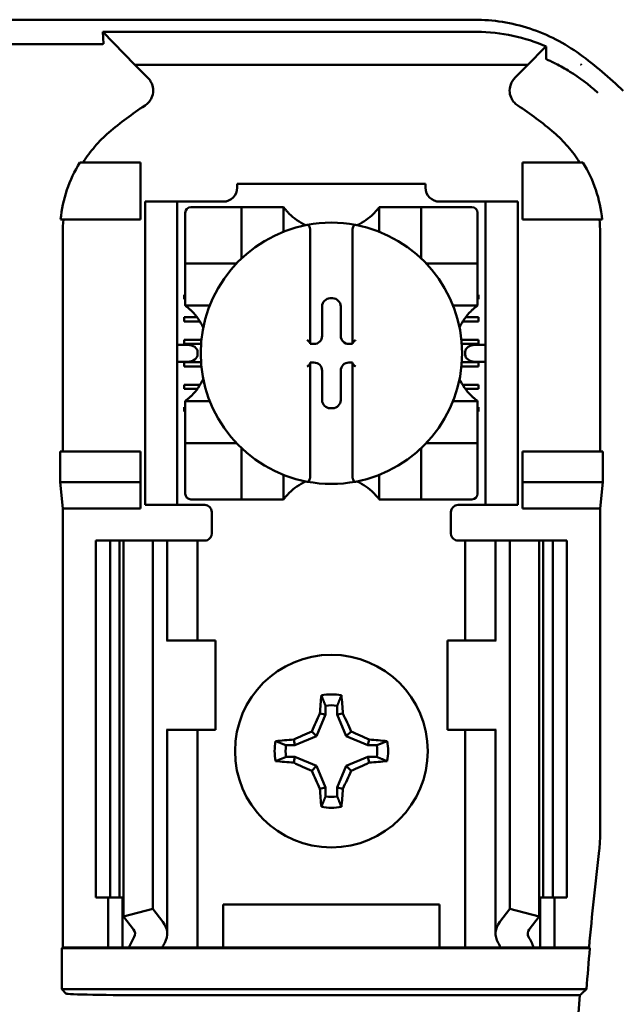
# Model space of a CAD drawing. Units: inches. Extents: x 1.5 to 64.5, y 0.7 to 50.2.
# Drawn here: x 49.2 to 49.6, y 27.6 to 28.3 of the extents above; entities that cross this region are included whole.
import ezdxf

# ---------------------------------------------------------------- set-up
doc = ezdxf.new("R2010")
doc.units = ezdxf.units.IN
doc.header["$LTSCALE"] = 3
doc.header["$MEASUREMENT"] = 0
doc.layers.add('Visible (ANSI)', color=7, linetype='Continuous', lineweight=50)

msp = doc.modelspace()

# ---------------------------------------------------------------- linework, layer by layer
at = {"layer": 'Visible (ANSI)'}
for p, q in [((48.41887, 28.27418), (49.49404, 28.27418)), ((49.23426, 28.25732), (49.23379, 28.2656)), ((49.49584, 28.2656), (49.23379, 28.2656)), ((49.23379, 28.2656), (49.25632, 28.24251)), ((49.23216, 28.25699), (49.11826, 28.25699)), ((49.5316, 28.24251), (49.54348, 28.25469)), ((49.25632, 28.24251), (49.5316, 28.24251)), ((49.25632, 28.24251), (49.26546, 28.23337)), ((49.52246, 28.23337), (49.5316, 28.24251)), ((49.56856, 28.24288), (49.56856, 28.24288)), ((49.56896, 28.24288), (49.56856, 28.24288)), ((49.56896, 28.2426), (49.56896, 28.24288)), ((49.26021, 28.17418), (49.21778, 28.17418)), ((49.26021, 28.13418), (49.26021, 28.17418)), ((49.52771, 28.17418), (49.57014, 28.17418)), ((49.52771, 28.13418), (49.52771, 28.17418)), ((49.32801, 28.15918), (49.4599, 28.15918)), ((49.32801, 28.15918), (49.32801, 28.15652)), ((49.4599, 28.15652), (49.4599, 28.15918)), ((49.26346, 28.14168), (49.26346, 28.14668)), ((49.28596, 28.14668), (49.26346, 28.14668)), ((49.26346, 28.14168), (49.26346, 27.93918)), ((49.28596, 28.14668), (49.28596, 28.14168)), ((49.29096, 28.14668), (49.28596, 28.14668)), ((49.28596, 28.14168), (49.28596, 27.93918)), ((49.31817, 28.14668), (49.29096, 28.14668)), ((49.32703, 28.14279), (49.29553, 28.14279)), ((49.32703, 28.14279), (49.33097, 28.14279)), ((49.33097, 28.10736), (49.33097, 28.14279)), ((49.3349, 28.14279), (49.33097, 28.14279)), ((49.3349, 28.14279), (49.35656, 28.14279)), ((49.36049, 28.14279), (49.35656, 28.14279)), ((49.36049, 28.14279), (49.36049, 28.12563)), ((49.42742, 28.12563), (49.42742, 28.14279)), ((49.42742, 28.14279), (49.43136, 28.14279)), ((49.43136, 28.14279), (49.45301, 28.14279)), ((49.45695, 28.14279), (49.45301, 28.14279)), ((49.45695, 28.14279), (49.45695, 28.10736)), ((49.45695, 28.14279), (49.46089, 28.14279)), ((49.49238, 28.14279), (49.46089, 28.14279)), ((49.49696, 28.14668), (49.46975, 28.14668)), ((49.50196, 28.14668), (49.49696, 28.14668)), ((49.50196, 28.14168), (49.50196, 28.14668)), ((49.52446, 28.14668), (49.50196, 28.14668)), ((49.50196, 28.14168), (49.50196, 27.93918)), ((49.52446, 28.14668), (49.52446, 28.14168)), ((49.52446, 28.14168), (49.52446, 27.93918)), ((49.2916, 28.13885), (49.2916, 28.10736)), ((49.49632, 28.10736), (49.49632, 28.13885)), ((49.20433, 28.13418), (49.26021, 28.13418)), ((49.58359, 28.13418), (49.52771, 28.13418)), ((49.20575, 28.12485), (49.20575, 27.97168)), ((49.37919, 28.12636), (49.37919, 28.04771)), ((49.40872, 28.04771), (49.40872, 28.12636)), ((49.58217, 27.97168), (49.58217, 28.12485)), ((49.2916, 28.10342), (49.2916, 28.10736)), ((49.49632, 28.10736), (49.49632, 28.10342)), ((49.2916, 28.10342), (49.32703, 28.10342)), ((49.2916, 28.10342), (49.2916, 28.09948)), ((49.46089, 28.10342), (49.49632, 28.10342)), ((49.49632, 28.09948), (49.49632, 28.10342)), ((49.2916, 28.07783), (49.2916, 28.09948)), ((49.49632, 28.09948), (49.49632, 28.07783)), ((49.29096, 28.08142), (49.2916, 28.08142)), ((49.29096, 28.07847), (49.29096, 28.08142)), ((49.49632, 28.08142), (49.49696, 28.08142)), ((49.49696, 28.08142), (49.49696, 28.07847)), ((49.2916, 28.07847), (49.29096, 28.07847)), ((49.2916, 28.07389), (49.2916, 28.07783)), ((49.30876, 28.07389), (49.2916, 28.07389)), ((49.38744, 28.05266), (49.38744, 28.07324)), ((49.39314, 28.07894), (49.39478, 28.07894)), ((49.40048, 28.07324), (49.40048, 28.05266)), ((49.49632, 28.07389), (49.47916, 28.07389)), ((49.49696, 28.07847), (49.49632, 28.07847)), ((49.49632, 28.07389), (49.49632, 28.07783)), ((49.29096, 28.06568), (49.29985, 28.06568)), ((49.29096, 28.06272), (49.29096, 28.06568)), ((49.30189, 28.06272), (49.29096, 28.06272)), ((49.49696, 28.06272), (49.48602, 28.06272)), ((49.48807, 28.06568), (49.49696, 28.06568)), ((49.49696, 28.06568), (49.49696, 28.06272)), ((49.29321, 28.04634), (49.28596, 28.04634)), ((49.29096, 28.04993), (49.30292, 28.04993)), ((49.29096, 28.04697), (49.29096, 28.04993)), ((49.30266, 28.04697), (49.29096, 28.04697)), ((49.37919, 28.04771), (49.37919, 28.04695)), ((49.37919, 28.04695), (49.38173, 28.04695)), ((49.40619, 28.04695), (49.40872, 28.04695)), ((49.40872, 28.04695), (49.40872, 28.04771)), ((49.485, 28.04993), (49.49696, 28.04993)), ((49.49696, 28.04697), (49.48526, 28.04697)), ((49.50196, 28.04634), (49.49471, 28.04634)), ((49.49696, 28.04993), (49.49696, 28.04697)), ((49.30028, 28.04134), (49.30028, 28.03952)), ((49.48764, 28.03952), (49.48764, 28.04134)), ((49.28596, 28.03452), (49.29321, 28.03452)), ((49.29096, 28.03418), (49.30264, 28.03418)), ((49.29096, 28.03123), (49.29096, 28.03418)), ((49.37919, 28.03391), (49.37919, 28.03315)), ((49.38173, 28.03391), (49.37919, 28.03391)), ((49.37919, 28.03315), (49.37919, 27.9545)), ((49.40872, 28.03391), (49.40619, 28.03391)), ((49.40872, 28.03315), (49.40872, 28.03391)), ((49.40872, 27.9545), (49.40872, 28.03315)), ((49.48528, 28.03418), (49.49696, 28.03418)), ((49.49471, 28.03452), (49.50196, 28.03452)), ((49.49696, 28.03418), (49.49696, 28.03123)), ((49.30289, 28.03123), (49.29096, 28.03123)), ((49.38744, 28.00762), (49.38744, 28.0282)), ((49.40048, 28.0282), (49.40048, 28.00762)), ((49.49696, 28.03123), (49.48503, 28.03123)), ((49.29096, 28.01843), (49.30208, 28.01843)), ((49.29096, 28.01548), (49.29096, 28.01843)), ((49.48584, 28.01843), (49.49696, 28.01843)), ((49.49696, 28.01843), (49.49696, 28.01548)), ((49.30007, 28.01548), (49.29096, 28.01548)), ((49.49696, 28.01548), (49.48784, 28.01548)), ((49.2916, 28.00697), (49.30876, 28.00697)), ((49.2916, 28.00697), (49.2916, 28.00303)), ((49.47916, 28.00697), (49.49632, 28.00697)), ((49.49632, 28.00697), (49.49632, 28.00303)), ((49.29096, 28.00268), (49.2916, 28.00268)), ((49.29096, 27.99973), (49.29096, 28.00268)), ((49.2916, 27.99973), (49.29096, 27.99973)), ((49.2916, 27.98137), (49.2916, 28.00303)), ((49.39478, 28.00192), (49.39314, 28.00192)), ((49.49632, 28.00303), (49.49632, 27.98137)), ((49.49632, 28.00268), (49.49696, 28.00268)), ((49.49696, 27.99973), (49.49632, 27.99973)), ((49.49696, 28.00268), (49.49696, 27.99973)), ((49.2916, 27.98137), (49.2916, 27.97744)), ((49.32703, 27.97744), (49.2916, 27.97744)), ((49.2916, 27.9735), (49.2916, 27.97744)), ((49.49632, 27.97744), (49.46089, 27.97744)), ((49.49632, 27.97744), (49.49632, 27.98137)), ((49.49632, 27.97744), (49.49632, 27.9735)), ((49.20392, 27.95019), (49.20392, 27.97168)), ((49.26021, 27.97168), (49.20392, 27.97168)), ((49.26021, 27.95019), (49.26021, 27.97168)), ((49.2916, 27.9735), (49.2916, 27.942)), ((49.33097, 27.93807), (49.33097, 27.9735)), ((49.45695, 27.9735), (49.45695, 27.93807)), ((49.49632, 27.942), (49.49632, 27.9735)), ((49.52771, 27.95019), (49.52771, 27.97168)), ((49.52771, 27.97168), (49.584, 27.97168)), ((49.584, 27.97168), (49.584, 27.95019)), ((49.20575, 27.93168), (49.20392, 27.95019)), ((49.20392, 27.95019), (49.26021, 27.95019)), ((49.26021, 27.93168), (49.26021, 27.95019)), ((49.36049, 27.95523), (49.36049, 27.93807)), ((49.42742, 27.93807), (49.42742, 27.95523)), ((49.584, 27.95019), (49.52771, 27.95019)), ((49.52771, 27.93168), (49.52771, 27.95019)), ((49.584, 27.95019), (49.58217, 27.93168)), ((49.26346, 27.93418), (49.26346, 27.93918)), ((49.28596, 27.93918), (49.28596, 27.93418)), ((49.29553, 27.93807), (49.32703, 27.93807)), ((49.33097, 27.93807), (49.32703, 27.93807)), ((49.33097, 27.93807), (49.3349, 27.93807)), ((49.35656, 27.93807), (49.3349, 27.93807)), ((49.36049, 27.93807), (49.35656, 27.93807)), ((49.42742, 27.93807), (49.43136, 27.93807)), ((49.45301, 27.93807), (49.43136, 27.93807)), ((49.45301, 27.93807), (49.45695, 27.93807)), ((49.46089, 27.93807), (49.45695, 27.93807)), ((49.46089, 27.93807), (49.49238, 27.93807)), ((49.50196, 27.93418), (49.50196, 27.93918)), ((49.52446, 27.93918), (49.52446, 27.93418)), ((49.26021, 27.93168), (49.20575, 27.93168)), ((49.20575, 27.62418), (49.20575, 27.93168)), ((49.26346, 27.93418), (49.28596, 27.93418)), ((49.28596, 27.93418), (49.29096, 27.93418)), ((49.30521, 27.93418), (49.29096, 27.93418)), ((49.31021, 27.92918), (49.31021, 27.91418)), ((49.47771, 27.91418), (49.47771, 27.92918)), ((49.48271, 27.93418), (49.49696, 27.93418)), ((49.49696, 27.93418), (49.50196, 27.93418)), ((49.50196, 27.93418), (49.52446, 27.93418)), ((49.58217, 27.93168), (49.52771, 27.93168)), ((49.58217, 27.70293), (49.58217, 27.93168)), ((49.22896, 27.90918), (49.23896, 27.90918)), ((49.22896, 27.90918), (49.22896, 27.65918)), ((49.23896, 27.90918), (49.24553, 27.90918)), ((49.23896, 27.90918), (49.23896, 27.65918)), ((49.24838, 27.90918), (49.24553, 27.90918)), ((49.24553, 27.90918), (49.24553, 27.65918)), ((49.24838, 27.90918), (49.24838, 27.64583)), ((49.24838, 27.90918), (49.26896, 27.90918)), ((49.26896, 27.90918), (49.26896, 27.65109)), ((49.26896, 27.90918), (49.27597, 27.90918)), ((49.27896, 27.90918), (49.27597, 27.90918)), ((49.27896, 27.90918), (49.29173, 27.90918)), ((49.27896, 27.83918), (49.27896, 27.90918)), ((49.30021, 27.90918), (49.29173, 27.90918)), ((49.30021, 27.90918), (49.30521, 27.90918)), ((49.30021, 27.83918), (49.30021, 27.90918)), ((49.48771, 27.90918), (49.48271, 27.90918)), ((49.48771, 27.90918), (49.49619, 27.90918)), ((49.48771, 27.90918), (49.48771, 27.83918)), ((49.50896, 27.90918), (49.49619, 27.90918)), ((49.50896, 27.90918), (49.51195, 27.90918)), ((49.50896, 27.90918), (49.50896, 27.83918)), ((49.51896, 27.90918), (49.51195, 27.90918)), ((49.51896, 27.90918), (49.51896, 27.65109)), ((49.53953, 27.90918), (49.51896, 27.90918)), ((49.54239, 27.90918), (49.53953, 27.90918)), ((49.53953, 27.90918), (49.53953, 27.64583)), ((49.54239, 27.90918), (49.54896, 27.90918)), ((49.54239, 27.90918), (49.54239, 27.65918)), ((49.54896, 27.90918), (49.55896, 27.90918)), ((49.54896, 27.90918), (49.54896, 27.65918)), ((49.55896, 27.90918), (49.55896, 27.65918)), ((49.27908, 27.83918), (49.27846, 27.83918)), ((49.31271, 27.83918), (49.27908, 27.83918)), ((49.31271, 27.77668), (49.31271, 27.83918)), ((49.47521, 27.83918), (49.50883, 27.83918)), ((49.47521, 27.83918), (49.47521, 27.77668)), ((49.50945, 27.83918), (49.50883, 27.83918)), ((49.38985, 27.79349), (49.38985, 27.78725)), ((49.39807, 27.78725), (49.39807, 27.79349)), ((49.38985, 27.78725), (49.38356, 27.77208)), ((49.38985, 27.78725), (49.38588, 27.78804)), ((49.39807, 27.78725), (49.40204, 27.78804)), ((49.40436, 27.77208), (49.39807, 27.78725)), ((49.27846, 27.77668), (49.27908, 27.77668)), ((49.27896, 27.63377), (49.27896, 27.77668)), ((49.27908, 27.77668), (49.31271, 27.77668)), ((49.30021, 27.62418), (49.30021, 27.77668)), ((49.50883, 27.77668), (49.47521, 27.77668)), ((49.48771, 27.77668), (49.48771, 27.62418)), ((49.50883, 27.77668), (49.50945, 27.77668)), ((49.50896, 27.77668), (49.50896, 27.63377)), ((49.36839, 27.76579), (49.3676, 27.76976)), ((49.38356, 27.77208), (49.36839, 27.76579)), ((49.38356, 27.77208), (49.38017, 27.77547)), ((49.40436, 27.77208), (49.40775, 27.77547)), ((49.41953, 27.76579), (49.40436, 27.77208)), ((49.41953, 27.76579), (49.42032, 27.76976)), ((49.36839, 27.76579), (49.36215, 27.76579)), ((49.42577, 27.76579), (49.41953, 27.76579)), ((49.36215, 27.75757), (49.36839, 27.75757)), ((49.36839, 27.75757), (49.3676, 27.7536)), ((49.36839, 27.75757), (49.38356, 27.75128)), ((49.40436, 27.75128), (49.41953, 27.75757)), ((49.41953, 27.75757), (49.42577, 27.75757)), ((49.41953, 27.75757), (49.42032, 27.7536)), ((49.38356, 27.75128), (49.38017, 27.74789)), ((49.38356, 27.75128), (49.38985, 27.73611)), ((49.39807, 27.73611), (49.40436, 27.75128)), ((49.40436, 27.75128), (49.40775, 27.74789)), ((49.38985, 27.73611), (49.38588, 27.73532)), ((49.38985, 27.73611), (49.38985, 27.72987)), ((49.39807, 27.72987), (49.39807, 27.73611)), ((49.39807, 27.73611), (49.40204, 27.73532)), ((49.23896, 27.65918), (49.22896, 27.65918)), ((49.23771, 27.62418), (49.23771, 27.65918)), ((49.24553, 27.65918), (49.23896, 27.65918)), ((49.24553, 27.65918), (49.24838, 27.65918)), ((49.24771, 27.62418), (49.24771, 27.65918)), ((49.53953, 27.65918), (49.54239, 27.65918)), ((49.54021, 27.65918), (49.54021, 27.62418)), ((49.54896, 27.65918), (49.54239, 27.65918)), ((49.55896, 27.65918), (49.54896, 27.65918)), ((49.55021, 27.65918), (49.55021, 27.62418)), ((49.31821, 27.62418), (49.31821, 27.65418)), ((49.31821, 27.65418), (49.46971, 27.65418)), ((49.46971, 27.65418), (49.46971, 27.62418)), ((49.24838, 27.64583), (49.26896, 27.65109)), ((49.25539, 27.63669), (49.24838, 27.64583)), ((49.26896, 27.65109), (49.27597, 27.64194)), ((49.51195, 27.64194), (49.51896, 27.65109)), ((49.51896, 27.65109), (49.53953, 27.64583)), ((49.53953, 27.64583), (49.53253, 27.63669)), ((49.2051, 27.62353), (49.20575, 27.62418)), ((49.2051, 27.62353), (49.57503, 27.62353)), ((49.2051, 27.59483), (49.2051, 27.62353)), ((49.20575, 27.62418), (49.23771, 27.62418)), ((49.23771, 27.62418), (49.24771, 27.62418)), ((49.24771, 27.62418), (49.2522, 27.62418)), ((49.27546, 27.62418), (49.2522, 27.62418)), ((49.29173, 27.62418), (49.27546, 27.62418)), ((49.29173, 27.62418), (49.30021, 27.62418)), ((49.30708, 27.62418), (49.30021, 27.62418)), ((49.30708, 27.62418), (49.31821, 27.62418)), ((49.31821, 27.62418), (49.46971, 27.62418)), ((49.46971, 27.62418), (49.48083, 27.62418)), ((49.48083, 27.62418), (49.48771, 27.62418)), ((49.49619, 27.62418), (49.48771, 27.62418)), ((49.49619, 27.62418), (49.51245, 27.62418)), ((49.53571, 27.62418), (49.51245, 27.62418)), ((49.54021, 27.62418), (49.53571, 27.62418)), ((49.55021, 27.62418), (49.54021, 27.62418)), ((49.55021, 27.62418), (49.57444, 27.62418)), ((49.57444, 27.62418), (49.57503, 27.62353)), ((49.57259, 27.59483), (49.2051, 27.59483)), ((49.20821, 27.59172), (49.2051, 27.59483)), ((49.56806, 27.59064), (49.2707, 27.59064))]:
    msp.add_line(p, q, dxfattribs=at)
msp.add_circle((49.39396, 27.76168), 0.0675, dxfattribs=at)
for centre, radius, start, end in [((49.39396, 28.0131), 0.29392, 45.92222, 53.66763), ((49.39396, 28.0131), 0.23963, 123.0051, 130.58298), ((49.39396, 28.0131), 0.23963, 49.41702, 56.9949), ((49.31817, 28.15652), 0.00984, 270, 0), ((49.46975, 28.15652), 0.00984, 180, 270), ((49.29553, 28.13885), 0.00394, 90, 180), ((49.49238, 28.13885), 0.00394, 0, 90), ((49.39396, 28.16789), 0.04183, 225.09913, 244.40697), ((49.39396, 28.16789), 0.04183, 295.59303, 314.90087), ((49.39396, 28.04043), 0.09154, 100.64879, 259.35121), ((49.39396, 28.04043), 0.09154, 79.35121, 100.64879), ((49.39396, 28.04043), 0.09154, 280.64879, 79.35121), ((49.32703, 28.10736), 0.00394, 351.92767, 0), ((49.46089, 28.10736), 0.00394, 180, 188.07233), ((49.32703, 28.10736), 0.00394, 270, 278.07233), ((49.46089, 28.10736), 0.00394, 261.92767, 270), ((49.2665, 28.04043), 0.04183, 25.59303, 44.90087), ((49.52142, 28.04043), 0.04183, 135.09913, 154.40697), ((49.2665, 28.04043), 0.04183, 315.09913, 334.40697), ((49.52142, 28.04043), 0.04183, 205.59303, 224.90087), ((49.32703, 27.9735), 0.00394, 81.92767, 90), ((49.46089, 27.9735), 0.00394, 90, 98.07233), ((49.32703, 27.9735), 0.00394, 0, 8.07233), ((49.46089, 27.9735), 0.00394, 171.92767, 180), ((49.39396, 27.91297), 0.04183, 115.59303, 134.90087), ((49.39396, 28.04043), 0.09154, 259.35121, 280.64879), ((49.39396, 27.91297), 0.04183, 45.09913, 64.40697), ((49.29553, 27.942), 0.00394, 180, 270), ((49.49238, 27.942), 0.00394, 270, 0), ((49.30521, 27.92918), 0.005, 0, 90), ((49.48271, 27.92918), 0.005, 90, 180), ((49.30521, 27.91418), 0.005, 292.02431, 0), ((49.48271, 27.91418), 0.005, 180, 247.97569), ((49.39396, 27.76168), 0.03973, 79.84082, 100.15918), ((49.39396, 27.76168), 0.03208, 82.63261, 97.36739), ((49.39396, 27.76168), 0.03973, 169.84082, 190.15918), ((49.39396, 27.76168), 0.03208, 172.63261, 187.36739), ((49.39396, 27.76168), 0.03208, 352.63261, 7.36739), ((49.39396, 27.76168), 0.03973, 349.84082, 10.15918), ((49.39396, 27.76168), 0.03208, 262.63261, 277.36739), ((49.39396, 27.76168), 0.03973, 259.84082, 280.15918), ((49.48966, 27.70293), 0.09251, 353.27523, 359.99904), ((52.12896, 27.39168), 2.56508, 173.27426, 174.79955), ((52.12896, 27.39168), 2.56443, 174.8129, 175.45625), ((52.12896, 27.39168), 2.56861, 175.55741, 184.44259)]:
    msp.add_arc(centre, radius, start, end, dxfattribs=at)
for centre, major_axis, ratio, start_param, end_param in [((49.32499, 28.13523), (-0.11554, -0.03533), 0.834602, 5.942273, 6.033318), ((49.46106, 28.13533), (-0.11768, 0.03451), 0.829175, 3.380126, 3.470466), ((49.39315, 28.07323), (-0.00404, 0.00404), 0.998783, 5.498396, 7.067974), ((49.39477, 28.07323), (0.00404, 0.00404), 0.998783, 5.498396, 7.067974), ((49.38172, 28.05266), (0.00404, -0.00404), 0.998783, 5.498396, 7.067974), ((49.40619, 28.05266), (-0.00404, -0.00404), 0.998783, 5.498396, 7.067974), ((49.29321, 28.04134), (-0.00707, 0), 0.707107, 3.141593, 4.712389), ((49.37723, 28.04771), (-0.00197, 0), 0.0349, 3.141593, 3.217906), ((49.41069, 28.04771), (-0.00197, 0), 0.0349, 6.206872, 6.283185), ((49.49471, 28.04134), (-0.00707, 0), 0.707107, 4.712389, 6.283185), ((49.29321, 28.03952), (-0.00707, 0), 0.707107, 1.570796, 3.141593), ((49.49471, 28.03952), (-0.00707, 0), 0.707107, 0, 1.570796), ((49.37723, 28.03315), (-0.00197, 0), 0.0349, 3.065279, 3.141592), ((49.38172, 28.02819), (0.00404, 0.00404), 0.998783, 5.498396, 7.067974), ((49.40619, 28.02819), (-0.00404, 0.00404), 0.998783, 5.498396, 7.067974), ((49.41069, 28.03315), (-0.00197, 0), 0.0349, 0, 0.076314), ((49.39315, 28.00763), (-0.00404, -0.00404), 0.998783, 5.498396, 7.067974), ((49.39477, 28.00763), (0.00404, -0.00404), 0.998783, 5.498396, 7.067974), ((49.39815, 27.76168), (0, 0.0754), 0.173648, 1.025501, 1.21363), ((49.38977, 27.76168), (0, -0.0754), 0.173648, 1.927963, 2.116092), ((49.38934, 27.76359), (0.02884, 0.06962), 0.173648, 1.284722, 1.471568), ((49.39858, 27.76359), (0.02884, -0.06962), 0.173648, 1.670024, 1.85687), ((49.39396, 27.75749), (0.0754, 0), 0.173648, 1.927963, 2.116092), ((49.39204, 27.7663), (0.06962, 0.02884), 0.173648, 1.670024, 1.85687), ((49.39587, 27.7663), (0.06962, -0.02884), 0.173648, 1.284722, 1.471568), ((49.39396, 27.75749), (0.0754, 0), 0.173648, 1.025501, 1.21363), ((49.39396, 27.76587), (-0.0754, 0), 0.173648, 1.025501, 1.21363), ((49.39204, 27.75706), (-0.06962, 0.02884), 0.173648, 1.284722, 1.471568), ((49.39587, 27.75706), (-0.06962, -0.02884), 0.173648, 1.670024, 1.85687), ((49.39396, 27.76587), (-0.0754, 0), 0.173648, 1.927963, 2.116092), ((49.38934, 27.75977), (-0.02884, 0.06962), 0.173648, 1.670024, 1.85687), ((49.39858, 27.75977), (-0.02884, -0.06962), 0.173648, 1.284722, 1.471568), ((49.39815, 27.76168), (0, 0.0754), 0.173648, 1.927963, 2.116092), ((49.38977, 27.76168), (0, -0.0754), 0.173648, 1.025501, 1.21363), ((49.24396, 27.63377), (-0.035, 0), 0.57735, 2.822214, 3.558114), ((49.54396, 27.63377), (-0.035, 0), 0.57735, 5.866664, 6.602564), ((49.40824, 27.6024), (-0.16053, 0), 0.57735, 5.963807, 6.045969), ((49.24396, 27.63377), (-0.0125, 0), 0.57735, 2.822214, 3.558114), ((49.54396, 27.63377), (-0.0125, 0), 0.57735, 5.866664, 6.602564), ((49.37968, 27.6024), (-0.16053, 0), 0.57735, 3.378809, 3.460971), ((49.44842, 27.6029), (-0.17811, 0), 0.5, 6.004286, 6.041949), ((49.3395, 27.6029), (0.17811, 0), 0.5, 0.241236, 0.278899), ((49.2707, 27.59174), (-0.0625, 0), 0.017455, 0.017453, 1.570796)]:
    msp.add_ellipse(centre, major_axis=major_axis, ratio=ratio, start_param=start_param, end_param=end_param, dxfattribs=at)
for points, knots in [([(49.5681, 28.24988), (49.55745, 28.2577), (49.54555, 28.26378), (49.52044, 28.27202), (49.50725, 28.27418), (49.49404, 28.27418)], [0, 0, 0, 0, 0.2013159, 0.2013159, 0.402632, 0.402632, 0.402632, 0.402632]), ([(49.49584, 28.2656), (49.50439, 28.2656), (49.51284, 28.26467), (49.52925, 28.26117), (49.53709, 28.25862), (49.54444, 28.25546)], [0, 0, 0, 0, 0.130315, 0.130315, 0.2608629, 0.2608629, 0.2608629, 0.2608629]), ([(49.23426, 28.25732), (49.23427, 28.25722), (49.23416, 28.25713), (49.23373, 28.25707), (49.23358, 28.25704), (49.23337, 28.25702), (49.23306, 28.25701), (49.23295, 28.257), (49.23281, 28.257), (49.23264, 28.257), (49.23257, 28.257), (49.23249, 28.25699), (49.23241, 28.25699), (49.23233, 28.25699), (49.23225, 28.25699), (49.23216, 28.25699)], [0, 0, 0, 0, 0.05460002, 0.05460002, 0.05460002, 0.07314563, 0.07314563, 0.07314563, 0.07989653, 0.07989653, 0.07989653, 0.08268704, 0.08268704, 0.08268704, 0.08528749, 0.08528749, 0.08528749, 0.08528749]), ([(49.54444, 28.25546), (49.54427, 28.25536), (49.54412, 28.25525), (49.54379, 28.25499), (49.54363, 28.25484), (49.54348, 28.25469)], [-0.007297079, -0.007297079, -0.007297079, -0.007297079, -0.003966297, -0.003966297, 0, 0, 0, 0]), ([(49.54444, 28.25546), (49.54441, 28.25405), (49.54438, 28.25263), (49.54434, 28.24976), (49.54433, 28.24832), (49.54432, 28.24687)], [0.000211, 0.000211, 0.000211, 0.000211, 0.893646, 0.893646, 1.787137, 1.787137, 1.787137, 1.787137]), ([(49.54432, 28.24687), (49.54432, 28.24686), (49.54432, 28.24684), (49.54432, 28.24682), (49.54432, 28.24681), (49.54432, 28.24678), (49.54432, 28.24676), (49.54434, 28.24671), (49.54435, 28.24668), (49.54442, 28.24662), (49.54446, 28.24658), (49.54458, 28.24651), (49.54462, 28.24649), (49.54467, 28.24646)], [-0.05523216, -0.05523216, -0.05523216, -0.05523216, -0.04702791, -0.04702791, -0.03910408, -0.03910408, -0.027799, -0.027799, -0.01507355, -0.01507355, -0.0045364, -0.0045364, 0, 0, 0, 0]), ([(49.54467, 28.24646), (49.54478, 28.2464), (49.54492, 28.24633), (49.54528, 28.24615), (49.54551, 28.24604), (49.54589, 28.2459)], [-0.01943062, -0.01943062, -0.01943062, -0.01943062, -0.0098683, -0.0098683, -0.00064635, -0.00064635, -0.00064635, -0.00064635]), ([(49.54589, 28.2459), (49.54671, 28.24549), (49.5475, 28.24512), (49.54911, 28.24434), (49.54993, 28.24394), (49.55082, 28.24348)], [0.00148933, 0.00148933, 0.00148933, 0.00148933, 0.0237134, 0.0237134, 0.04708724, 0.04708724, 0.04708724, 0.04708724]), ([(49.55105, 28.24336), (49.55438, 28.24167), (49.5577, 28.23981), (49.56107, 28.23772), (49.56756, 28.23369), (49.57413, 28.22885), (49.58046, 28.22305), (49.5805, 28.22301), (49.58054, 28.22297), (49.58059, 28.22293)], [-0.271184, -0.271184, -0.271184, -0.271184, -0.1784833, -0.1784833, -0.1784833, 0, 0, 0, 0.0011653, 0.0011653, 0.0011653, 0.0011653]), ([(49.56896, 28.2426), (49.56889, 28.24264), (49.56883, 28.24269), (49.5687, 28.24279), (49.56863, 28.24283), (49.56856, 28.24288)], [-0.002476996, -0.002476996, -0.002476996, -0.002476996, -0.001247224, -0.001247224, 0, 0, 0, 0]), ([(49.26343, 28.21406), (49.26431, 28.21463), (49.26511, 28.21531), (49.26652, 28.21686), (49.26713, 28.21772), (49.26818, 28.21967), (49.26884, 28.22121), (49.26922, 28.22484), (49.26907, 28.22648), (49.26833, 28.22903), (49.26791, 28.23), (49.26684, 28.2318), (49.2662, 28.23263), (49.26546, 28.23337)], [-0.1431382, -0.1431382, -0.1431382, -0.1431382, -0.1153313, -0.1153313, -0.0875311, -0.0875311, -0.0564948, -0.0564948, -0.0318749, -0.0318749, -0.0159401, -0.0159401, 0, 0, 0, 0]), ([(49.52246, 28.23337), (49.52172, 28.23263), (49.52108, 28.2318), (49.52002, 28.22999), (49.5196, 28.22902), (49.51898, 28.22689), (49.51865, 28.22525), (49.51904, 28.22162), (49.51952, 28.22005), (49.52078, 28.21771), (49.52139, 28.21685), (49.52281, 28.21531), (49.52361, 28.21463), (49.52449, 28.21406)], [-0.1431399, -0.1431399, -0.1431399, -0.1431399, -0.1153322, -0.1153322, -0.0875314, -0.0875314, -0.0564948, -0.0564948, -0.031875, -0.031875, -0.0159401, -0.0159401, 0, 0, 0, 0]), ([(49.23807, 28.19509), (49.23458, 28.1921), (49.23134, 28.18885), (49.22534, 28.18185), (49.22259, 28.1781), (49.22013, 28.17418)], [0, 0, 0, 0, 0.0699364, 0.0699364, 0.1404991, 0.1404991, 0.1404991, 0.1404991]), ([(49.56778, 28.17418), (49.56534, 28.17808), (49.56262, 28.1818), (49.55662, 28.1888), (49.55336, 28.19208), (49.54985, 28.19509)], [0.0009169, 0.0009169, 0.0009169, 0.0009169, 0.0710259, 0.0710259, 0.1414156, 0.1414156, 0.1414156, 0.1414156]), ([(49.21778, 28.17418), (49.21407, 28.16812), (49.21104, 28.16163), (49.20651, 28.14819), (49.205, 28.14123), (49.20433, 28.13418)], [0.0002951, 0.0002951, 0.0002951, 0.0002951, 0.1086254, 0.1086254, 0.2165058, 0.2165058, 0.2165058, 0.2165058]), ([(49.58359, 28.13418), (49.58291, 28.14123), (49.58141, 28.14819), (49.57688, 28.16163), (49.57385, 28.16812), (49.57014, 28.17418)], [0.0000963, 0.0000963, 0.0000963, 0.0000963, 0.1079758, 0.1079758, 0.2163051, 0.2163051, 0.2163051, 0.2163051]), ([(49.36443, 28.13826), (49.36389, 28.1388), (49.36333, 28.13939), (49.36229, 28.14055), (49.36181, 28.14112), (49.36118, 28.1419), (49.36094, 28.14221), (49.36068, 28.14255), (49.36061, 28.14264), (49.36052, 28.14276), (49.36049, 28.14279), (49.36049, 28.14279)], [-0.03831228, -0.03831228, -0.03831228, -0.03831228, -0.02676761, -0.02676761, -0.01522294, -0.01522294, -0.00761147, -0.00761147, -0.00380574, -0.00380574, 0, 0, 0, 0]), ([(49.42742, 28.14279), (49.42742, 28.14279), (49.4274, 28.14276), (49.42731, 28.14264), (49.42724, 28.14255), (49.42698, 28.14221), (49.42674, 28.1419), (49.4261, 28.14112), (49.42563, 28.14055), (49.42459, 28.13939), (49.42402, 28.1388), (49.42349, 28.13826)], [-0.14757636, -0.14757636, -0.14757636, -0.14757636, -0.14377063, -0.14377063, -0.13996489, -0.13996489, -0.13235342, -0.13235342, -0.12080875, -0.12080875, -0.10926408, -0.10926408, -0.10926408, -0.10926408]), ([(49.37704, 28.13039), (49.37711, 28.1304), (49.37717, 28.13041), (49.37723, 28.13041), (49.37732, 28.13041), (49.37742, 28.13039), (49.3776, 28.13034), (49.37771, 28.13029), (49.37804, 28.13009), (49.37826, 28.12983), (49.37865, 28.12923), (49.37884, 28.12874), (49.37911, 28.12772), (49.37919, 28.12698), (49.37919, 28.12636)], [0.09360857, 0.09360857, 0.09360857, 0.09360857, 0.09447958, 0.09447958, 0.09447958, 0.09583923, 0.09583923, 0.09736703, 0.09736703, 0.10168327, 0.10168327, 0.10831977, 0.10831977, 0.11777155, 0.11777155, 0.11777155, 0.11777155]), ([(49.41087, 28.13039), (49.41081, 28.1304), (49.41075, 28.13041), (49.41069, 28.13041), (49.4106, 28.13041), (49.4105, 28.13039), (49.41031, 28.13034), (49.4102, 28.13029), (49.40988, 28.13009), (49.40965, 28.12983), (49.40926, 28.12923), (49.40908, 28.12874), (49.4088, 28.12772), (49.40872, 28.12698), (49.40872, 28.12636)], [-0.00087101, -0.00087101, -0.00087101, -0.00087101, 0, 0, 0, 0.00135965, 0.00135965, 0.00288745, 0.00288745, 0.00720369, 0.00720369, 0.0138402, 0.0138402, 0.02329198, 0.02329198, 0.02329198, 0.02329198]), ([(49.2916, 28.07389), (49.2916, 28.07389), (49.29163, 28.07387), (49.29175, 28.07378), (49.29184, 28.07371), (49.29218, 28.07345), (49.29249, 28.07321), (49.29327, 28.07257), (49.29384, 28.0721), (49.295, 28.07106), (49.29559, 28.07049), (49.29613, 28.06996)], [-0.14756864, -0.14756864, -0.14756864, -0.14756864, -0.1437629, -0.1437629, -0.13995717, -0.13995717, -0.1323457, -0.1323457, -0.12080103, -0.12080103, -0.10925636, -0.10925636, -0.10925636, -0.10925636]), ([(49.49179, 28.06996), (49.49232, 28.07049), (49.49292, 28.07106), (49.49408, 28.0721), (49.49464, 28.07257), (49.49543, 28.07321), (49.49574, 28.07345), (49.49608, 28.07371), (49.49617, 28.07378), (49.49629, 28.07387), (49.49632, 28.07389), (49.49632, 28.07389)], [0.10925636, 0.10925636, 0.10925636, 0.10925636, 0.12080103, 0.12080103, 0.1323457, 0.1323457, 0.13995717, 0.13995717, 0.1437629, 0.1437629, 0.14756864, 0.14756864, 0.14756864, 0.14756864]), ([(49.37704, 28.04978), (49.37705, 28.04977), (49.37706, 28.04976), (49.37727, 28.04955), (49.37748, 28.04935), (49.37787, 28.04896), (49.37806, 28.04877), (49.37843, 28.04841), (49.37861, 28.04824), (49.37888, 28.04798), (49.37898, 28.04789), (49.37912, 28.04776), (49.37917, 28.04773), (49.37919, 28.04772), (49.37919, 28.04772), (49.37919, 28.04772)], [-0.00020122, -0.00020122, -0.00020122, -0.00020122, 0, 0, 0.00433174, 0.00433174, 0.00846618, 0.00846618, 0.01284973, 0.01284973, 0.01612611, 0.01612611, 0.01896459, 0.01896459, 0.01918596, 0.01918596, 0.01918596, 0.01918596]), ([(49.41087, 28.04978), (49.41086, 28.04977), (49.41085, 28.04976), (49.41065, 28.04955), (49.41044, 28.04935), (49.41005, 28.04896), (49.40986, 28.04877), (49.40949, 28.04841), (49.40931, 28.04824), (49.40903, 28.04798), (49.40893, 28.04789), (49.40879, 28.04776), (49.40875, 28.04773), (49.40873, 28.04772), (49.40873, 28.04772), (49.40873, 28.04772)], [-0.00020122, -0.00020122, -0.00020122, -0.00020122, 0, 0, 0.00433174, 0.00433174, 0.00846618, 0.00846618, 0.01284973, 0.01284973, 0.01612611, 0.01612611, 0.01896459, 0.01896459, 0.01918596, 0.01918596, 0.01918596, 0.01918596]), ([(49.37704, 28.03108), (49.37705, 28.03109), (49.37706, 28.0311), (49.37727, 28.03131), (49.37748, 28.03151), (49.37787, 28.0319), (49.37806, 28.03208), (49.37843, 28.03245), (49.37861, 28.03262), (49.37888, 28.03288), (49.37898, 28.03297), (49.37912, 28.0331), (49.37917, 28.03313), (49.37919, 28.03314), (49.37919, 28.03314), (49.37919, 28.03314)], [-0.00020122, -0.00020122, -0.00020122, -0.00020122, 0, 0, 0.00433174, 0.00433174, 0.00846618, 0.00846618, 0.01284973, 0.01284973, 0.01612611, 0.01612611, 0.01896459, 0.01896459, 0.01918596, 0.01918596, 0.01918596, 0.01918596]), ([(49.41087, 28.03108), (49.41086, 28.03109), (49.41085, 28.0311), (49.41065, 28.03131), (49.41044, 28.03151), (49.41005, 28.0319), (49.40986, 28.03208), (49.40949, 28.03245), (49.40931, 28.03262), (49.40903, 28.03288), (49.40893, 28.03297), (49.40879, 28.0331), (49.40875, 28.03313), (49.40873, 28.03314), (49.40873, 28.03314), (49.40873, 28.03314)], [-0.00020122, -0.00020122, -0.00020122, -0.00020122, 0, 0, 0.00433174, 0.00433174, 0.00846618, 0.00846618, 0.01284973, 0.01284973, 0.01612611, 0.01612611, 0.01896459, 0.01896459, 0.01918596, 0.01918596, 0.01918596, 0.01918596]), ([(49.29613, 28.0109), (49.29559, 28.01037), (49.295, 28.0098), (49.29384, 28.00876), (49.29327, 28.00829), (49.29249, 28.00765), (49.29218, 28.00741), (49.29184, 28.00715), (49.29175, 28.00708), (49.29163, 28.00699), (49.2916, 28.00697), (49.2916, 28.00697)], [-0.03831228, -0.03831228, -0.03831228, -0.03831228, -0.02676761, -0.02676761, -0.01522294, -0.01522294, -0.00761147, -0.00761147, -0.00380574, -0.00380574, 0, 0, 0, 0]), ([(49.49632, 28.00697), (49.49632, 28.00697), (49.49629, 28.00699), (49.49617, 28.00708), (49.49608, 28.00715), (49.49574, 28.00741), (49.49543, 28.00765), (49.49464, 28.00829), (49.49408, 28.00876), (49.49292, 28.0098), (49.49232, 28.01037), (49.49179, 28.0109)], [-0.14756864, -0.14756864, -0.14756864, -0.14756864, -0.1437629, -0.1437629, -0.13995717, -0.13995717, -0.1323457, -0.1323457, -0.12080103, -0.12080103, -0.10925636, -0.10925636, -0.10925636, -0.10925636]), ([(49.37704, 27.95047), (49.37711, 27.95046), (49.37717, 27.95045), (49.37723, 27.95045), (49.37732, 27.95045), (49.37742, 27.95047), (49.3776, 27.95052), (49.37771, 27.95057), (49.37804, 27.95077), (49.37826, 27.95103), (49.37865, 27.95163), (49.37884, 27.95212), (49.37911, 27.95314), (49.37919, 27.95388), (49.37919, 27.9545)], [-0.00087101, -0.00087101, -0.00087101, -0.00087101, 0, 0, 0, 0.00135965, 0.00135965, 0.00288745, 0.00288745, 0.00720369, 0.00720369, 0.0138402, 0.0138402, 0.02329198, 0.02329198, 0.02329198, 0.02329198]), ([(49.41087, 27.95047), (49.41081, 27.95046), (49.41075, 27.95045), (49.41069, 27.95045), (49.4106, 27.95045), (49.4105, 27.95047), (49.41031, 27.95052), (49.4102, 27.95057), (49.40988, 27.95077), (49.40965, 27.95103), (49.40926, 27.95163), (49.40908, 27.95212), (49.4088, 27.95314), (49.40872, 27.95388), (49.40872, 27.9545)], [0.09351326, 0.09351326, 0.09351326, 0.09351326, 0.09438426, 0.09438426, 0.09438426, 0.09574391, 0.09574391, 0.09727172, 0.09727172, 0.10158796, 0.10158796, 0.10822446, 0.10822446, 0.11767624, 0.11767624, 0.11767624, 0.11767624]), ([(49.36049, 27.93807), (49.36049, 27.93807), (49.36052, 27.9381), (49.36061, 27.93822), (49.36068, 27.93831), (49.36094, 27.93865), (49.36118, 27.93896), (49.36181, 27.93974), (49.36229, 27.94031), (49.36333, 27.94147), (49.36389, 27.94206), (49.36443, 27.9426)], [-0.14756864, -0.14756864, -0.14756864, -0.14756864, -0.1437629, -0.1437629, -0.13995717, -0.13995717, -0.1323457, -0.1323457, -0.12080103, -0.12080103, -0.10925636, -0.10925636, -0.10925636, -0.10925636]), ([(49.42349, 27.9426), (49.42402, 27.94206), (49.42459, 27.94147), (49.42563, 27.94031), (49.4261, 27.93974), (49.42674, 27.93896), (49.42698, 27.93865), (49.42724, 27.93831), (49.42731, 27.93822), (49.4274, 27.9381), (49.42742, 27.93807), (49.42742, 27.93807)], [-0.03831228, -0.03831228, -0.03831228, -0.03831228, -0.02676761, -0.02676761, -0.01522294, -0.01522294, -0.00761147, -0.00761147, -0.00380574, -0.00380574, 0, 0, 0, 0])]:
    msp.add_open_spline(points, degree=3, knots=knots, dxfattribs=at)
for points, degree in [([(49.30521, 27.90918), (49.30582, 27.90918), (49.30648, 27.9093), (49.30708, 27.90954)], 3), ([(49.48271, 27.90918), (49.48209, 27.90918), (49.48144, 27.9093), (49.48083, 27.90954)], 3), ([(49.56806, 27.59064), (49.57033, 27.59274), (49.57259, 27.59483)], 2)]:
    msp.add_open_spline(points, degree=degree, dxfattribs=at)
for points in [[(49.38985, 27.79349), (49.38855, 27.79679), (49.38695, 27.80079)], [(49.39807, 27.79349), (49.39937, 27.79679), (49.40097, 27.80079)], [(49.36215, 27.76579), (49.35885, 27.76709), (49.35485, 27.76869)], [(49.42577, 27.76579), (49.42907, 27.76709), (49.43307, 27.76869)], [(49.36215, 27.75757), (49.35885, 27.75627), (49.35485, 27.75467)], [(49.42577, 27.75757), (49.42907, 27.75627), (49.43307, 27.75467)], [(49.38985, 27.72987), (49.38855, 27.72657), (49.38695, 27.72257)], [(49.39807, 27.72987), (49.39937, 27.72657), (49.40097, 27.72257)]]:
    msp.add_rational_spline(points, [1.03566151999, 1.03921745307, 1.03237175083], degree=2, dxfattribs=at)

doc.saveas('drawing.dxf')
